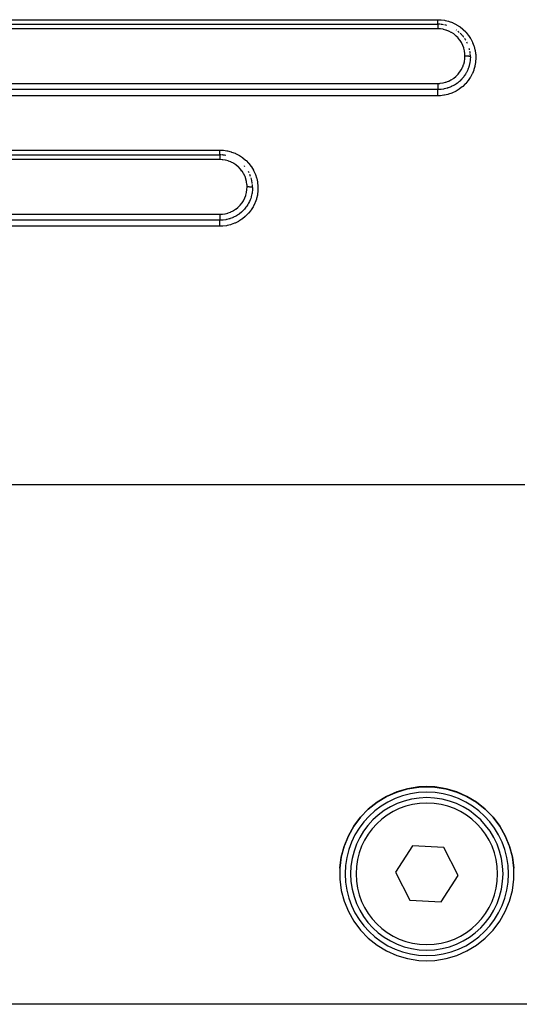
# Model space of a CAD drawing. Extents: x 24 to 970, y -481 to 283.
# Drawn here: x 165 to 210, y -187 to -97 of the extents above; entities that cross this region are included whole.
import ezdxf

# ---------------------------------------------------------------- set-up
doc = ezdxf.new("R2010")
doc.units = 0
doc.linetypes.add('DASHED', pattern=[11.05, 8.7, -2.35])
doc.layers.get('0').update_dxf_attribs({"linetype": 'CONTINUOUS'})
doc.layers.add('NEVIDI', color=4, linetype='DASHED')

msp = doc.modelspace()

# ---------------------------------------------------------------- linework, layer by layer
at = {"color": 2}
for p, q in [((123, -97.41632), (203, -97.41632)), ((123, -97.41632), (203, -97.41632)), ((123, -109.41632), (183, -109.41632)), ((123, -109.41632), (183, -109.41632)), ((198.313402, -168.33579), (199.253372, -167.921859)), ((199.253268, -167.909082), (198.313478, -168.322661)), ((200.238469, -167.619209), (199.253268, -167.909082)), ((199.253372, -167.921859), (200.238615, -167.6318)), ((201.2527, -167.457896), (200.238469, -167.619209)), ((200.238615, -167.6318), (201.252694, -167.470414)), ((201.252694, -167.470414), (202, -167.435422)), ((202, -167.422928), (201.2527, -167.457896)), ((202.7473, -167.457896), (202, -167.422928)), ((202, -167.435422), (202.747306, -167.470414)), ((203.761531, -167.619209), (202.7473, -167.457896)), ((202.747306, -167.470414), (203.761385, -167.6318)), ((203.761385, -167.6318), (204.746628, -167.921859)), ((204.746732, -167.909082), (203.761531, -167.619209)), ((204.746628, -167.921859), (205.686598, -168.33579)), ((205.686522, -168.322661), (204.746732, -167.909082)), ((196.630352, -169.505939), (197.434317, -168.866683)), ((197.434357, -168.853216), (196.630401, -169.492033)), ((197.434317, -168.866683), (198.313402, -168.33579)), ((198.313478, -168.322661), (197.434357, -168.853216)), ((206.565643, -168.853216), (205.686522, -168.322661)), ((205.686598, -168.33579), (206.565683, -168.866683)), ((207.369599, -169.492033), (206.565643, -168.853216)), ((206.565683, -168.866683), (207.369648, -169.505939)), ((196.630401, -169.492033), (195.914934, -170.228546)), ((195.914939, -170.242889), (196.630352, -169.505939)), ((208.085066, -170.228546), (207.369599, -169.492033)), ((207.369648, -169.505939), (208.085061, -170.242889)), ((195.914934, -170.228546), (195.299747, -171.050617)), ((195.299776, -171.065466), (195.914939, -170.242889)), ((208.085061, -170.242889), (208.700224, -171.065466)), ((208.700253, -171.050617), (208.085066, -170.228546)), ((195.299747, -171.050617), (194.794979, -171.9447)), ((194.795059, -171.960017), (195.299776, -171.065466)), ((208.700224, -171.065466), (209.204941, -171.960017)), ((209.205021, -171.9447), (208.700253, -171.050617)), ((194.794979, -171.9447), (194.408991, -172.89593)), ((194.40902, -172.911956), (194.795059, -171.960017)), ((209.204941, -171.960017), (209.59098, -172.911956)), ((209.591009, -172.89593), (209.205021, -171.9447)), ((194.148054, -173.905586), (194.40902, -172.911956)), ((194.408991, -172.89593), (194.148063, -173.888772)), ((200.688693, -172.866333), (199.117161, -175.287824)), ((203.571532, -173.016575), (200.688693, -172.866333)), ((204.882839, -175.588307), (203.571532, -173.016575)), ((209.59098, -172.911956), (209.851946, -173.905586)), ((209.851937, -173.888772), (209.591009, -172.89593)), ((194.016495, -174.924426), (194.148054, -173.905586)), ((194.148063, -173.888772), (194.016497, -174.90696)), ((209.983503, -174.90696), (209.851937, -173.888772)), ((209.851946, -173.905586), (209.983505, -174.924426)), ((194.016497, -174.90696), (194.016497, -175.933608)), ((199.117161, -175.287824), (200.428468, -177.859557)), ((209.983503, -175.933608), (209.983503, -174.90696)), ((194.016497, -175.933608), (194.148063, -176.951797)), ((203.311307, -178.009798), (204.882839, -175.588307)), ((209.851937, -176.951797), (209.983503, -175.933608)), ((194.148063, -176.951797), (194.408991, -177.944639)), ((209.591009, -177.944639), (209.851937, -176.951797)), ((194.408991, -177.944639), (194.794979, -178.895869)), ((200.428468, -177.859557), (203.311307, -178.009798)), ((209.205021, -178.895869), (209.591009, -177.944639)), ((194.794979, -178.895869), (195.299747, -179.789951)), ((208.700253, -179.789951), (209.205021, -178.895869)), ((195.299747, -179.789951), (195.914934, -180.612023)), ((208.085066, -180.612023), (208.700253, -179.789951)), ((195.914934, -180.612023), (196.630401, -181.348536)), ((207.369599, -181.348536), (208.085066, -180.612023)), ((196.630401, -181.348536), (197.434357, -181.987353)), ((206.565643, -181.987353), (207.369599, -181.348536)), ((197.434357, -181.987353), (198.313478, -182.517908)), ((198.313478, -182.517908), (199.253268, -182.931487)), ((204.746732, -182.931487), (205.686522, -182.517908)), ((205.686522, -182.517908), (206.565643, -181.987353)), ((199.253268, -182.931487), (200.238469, -183.22136)), ((200.238469, -183.22136), (201.2527, -183.382673)), ((201.2527, -183.382673), (202, -183.417641)), ((202, -183.417641), (202.7473, -183.382673)), ((202.7473, -183.382673), (203.761531, -183.22136)), ((203.761531, -183.22136), (204.746732, -182.931487)), ((239, -187.41632), (161, -187.41632))]:
    msp.add_line(p, q, dxfattribs=at)
for centre, radius, start, end in [((203, -100.41632), 3, 85.805132, 89.999982), ((203, -100.41632), 3, 79.658606, 84.769382), ((203, -100.41632), 3, 73.506063, 77.5357), ((203, -100.41632), 3, 55.016924, 55.848017), ((203, -100.41632), 3, 48.614968, 52.050893), ((203, -100.41632), 3, 42.76318, 46.196957), ((203, -100.41632), 3, 36.662458, 41.384826), ((203, -100.41632), 3, 30.519567, 34.157564), ((203, -100.41632), 3, 24.422428, 26.922943), ((203, -100.41632), 3, 12.456661, 14.793173), ((203, -100.41632), 3, 6.128714, 9.273377), ((203, -100.41632), 3, 0, 4.619494), ((183, -112.41632), 3, 87.485782, 89.999988), ((183, -112.41632), 3, 85.604922, 86.490396), ((183, -112.41632), 3, 79.48853, 84.769275), ((183, -112.41632), 3, 40.050295, 41.383046), ((183, -112.41632), 3, 26.922884, 29.425585), ((183, -112.41632), 3, 19.691734, 23.476667), ((183, -112.41632), 3, 12.45541, 17.359126), ((183, -112.41632), 3, 11.236965, 12.017679), ((183, -112.41632), 3, 6.865822, 11.041435), ((183, -112.41632), 3, 0.000028, 5.103271), ((202, -175.438066), 7.5, 0, 180), ((202, -175.438066), 7, 0, 180), ((202, -175.438066), 7.5, 180, 360), ((202, -175.438066), 7, 180, 360)]:
    msp.add_arc(centre, radius, start, end, dxfattribs=at)
at = {"layer": 'NEVIDI', "color": 7, "linetype": 'CONTINUOUS'}
for p, q in [((123, -97.000346), (203, -97.000346)), ((203, -97.000346), (203.255934, -97.009665)), ((203, -97.009101), (203, -97.000346)), ((203, -97.031622), (203, -97.009101)), ((203, -97.042793), (203, -97.031622)), ((203, -97.05874), (203, -97.042793)), ((203, -97.0916), (203, -97.05874)), ((203, -97.095573), (203, -97.0916)), ((203, -97.106951), (203, -97.095573)), ((203, -97.138523), (203, -97.106951)), ((203, -97.153238), (203, -97.138523)), ((203, -97.156318), (203, -97.153238)), ((203, -97.183043), (203, -97.156318)), ((203, -97.196924), (203, -97.183043)), ((203, -97.212589), (203, -97.196924)), ((203, -97.224888), (203, -97.212589)), ((203, -97.23772), (203, -97.224888)), ((203, -97.263509), (203, -97.23772)), ((203, -97.263689), (203, -97.263509)), ((203, -97.275242), (203, -97.263689)), ((203, -97.298428), (203, -97.275242)), ((203, -97.308579), (203, -97.298428)), ((203, -97.30889), (203, -97.308579)), ((203, -97.329336), (203, -97.30889)), ((203, -97.338429), (203, -97.329336)), ((203, -97.34638), (203, -97.338429)), ((203, -97.355985), (203, -97.34638)), ((203, -97.363615), (203, -97.355985)), ((203, -97.37658), (203, -97.363615)), ((203, -97.378041), (203, -97.37658)), ((203, -97.384124), (203, -97.378041)), ((203, -97.395197), (203, -97.384124)), ((203, -97.39851), (203, -97.395197)), ((203, -97.399681), (203, -97.39851)), ((203, -97.407366), (203, -97.399681)), ((203, -97.410221), (203, -97.407366)), ((203, -97.411829), (203, -97.410221)), ((203, -97.414423), (203, -97.411829)), ((203.000001, -97.415592), (203, -97.414423)), ((203, -97.41632), (203.000001, -97.418125)), ((203.000001, -97.445583), (203, -97.456238)), ((203, -97.456238), (203, -97.464765)), ((203, -97.464765), (203, -97.469088)), ((203, -97.469088), (203, -97.486595)), ((203, -97.486595), (203, -97.493654)), ((203, -97.493654), (203, -97.49898)), ((203, -97.49898), (203, -97.524515)), ((203, -97.524515), (203, -97.528592)), ((203, -97.528592), (203, -97.534756)), ((203, -97.534756), (203, -97.569048)), ((203, -97.569048), (203, -97.569592)), ((203, -97.569592), (203, -97.575996)), ((203, -97.575996), (203, -97.614464)), ((203, -97.614464), (203, -97.620943)), ((203, -97.620943), (203, -97.622166)), ((203, -97.622166), (203, -97.664173)), ((203.000001, -97.418125), (203.000001, -97.419058)), ((203.000001, -97.419058), (203.000001, -97.420835)), ((203.000001, -97.420835), (203.000001, -97.426756)), ((203.000001, -97.426756), (203.000001, -97.428843)), ((203.000001, -97.428843), (203.000001, -97.434183)), ((203.000001, -97.434183), (203.000001, -97.44236)), ((203.000001, -97.44236), (203.000001, -97.445583)), ((203.255934, -97.009665), (203.312469, -97.01426)), ((203.312469, -97.01426), (203.62815, -97.057062)), ((203.62815, -97.057062), (203.683469, -97.067606)), ((203.683469, -97.067606), (203.993845, -97.144259)), ((203.993845, -97.144259), (204.049326, -97.161162)), ((204.049326, -97.161162), (204.349704, -97.270624)), ((204.349704, -97.270624), (204.401559, -97.292741)), ((204.401559, -97.292741), (204.687286, -97.433135)), ((204.687286, -97.433135), (204.736617, -97.460761)), ((204.736617, -97.460761), (205.005244, -97.630699)), ((205.005244, -97.630699), (205.051426, -97.663505)), ((203, -97.833957), (123, -97.833957)), ((203, -97.664173), (203, -97.672537)), ((203, -97.672537), (203, -97.677563)), ((203, -97.677563), (203, -97.717611)), ((203, -97.717611), (203, -97.726411)), ((203, -97.726411), (203.000001, -97.738313)), ((203.000001, -97.738313), (203.000002, -97.77377)), ((203.000002, -97.77377), (203.000002, -97.782995)), ((203.000002, -97.782995), (203.000003, -97.802421)), ((203.000003, -97.802421), (203.000005, -97.832142)), ((203.000005, -97.832142), (203.000005, -97.833957)), ((203.226265, -97.844203), (203.000005, -97.833957)), ((203.261147, -97.847624), (203.226265, -97.844203)), ((203.491503, -97.882853), (203.261147, -97.847624)), ((203.525708, -97.889978), (203.491503, -97.882853)), ((203.751892, -97.949949), (203.525708, -97.889978)), ((203.785412, -97.960797), (203.751892, -97.949949)), ((204.004735, -98.045104), (203.785412, -97.960797)), ((204.036665, -98.059397), (204.004735, -98.045104)), ((204.243607, -98.165736), (204.036665, -98.059397)), ((204.273491, -98.183187), (204.243607, -98.165736)), ((204.468424, -98.311506), (204.273491, -98.183187)), ((204.496074, -98.331903), (204.468424, -98.311506)), ((204.677399, -98.481372), (204.496074, -98.331903)), ((204.702351, -98.504307), (204.677399, -98.481372)), ((204.865144, -98.670873), (204.702351, -98.504307)), ((205.051426, -97.663505), (205.301767, -97.862372)), ((205.301767, -97.862372), (205.344688, -97.900377)), ((205.344688, -97.900377), (205.569692, -98.122174)), ((205.569692, -98.122174), (205.607294, -98.163414)), ((205.607294, -98.163414), (205.80763, -98.408175)), ((205.80763, -98.408175), (205.840835, -98.453493)), ((205.840835, -98.453493), (206.015058, -98.720011)), ((204.887281, -98.696079), (204.865144, -98.670873)), ((205.031587, -98.87922), (204.887281, -98.696079)), ((205.051104, -98.906897), (205.031587, -98.87922)), ((205.175931, -99.105562), (205.051104, -98.906897)), ((205.192368, -99.13511), (205.175931, -99.105562)), ((205.294451, -99.343953), (205.192368, -99.13511)), ((205.307775, -99.375348), (205.294451, -99.343953)), ((205.386766, -99.593058), (205.307775, -99.375348)), ((206.015058, -98.720011), (206.043195, -98.768535)), ((206.043195, -98.768535), (206.186816, -99.049807)), ((206.186816, -99.049807), (206.209381, -99.100483)), ((206.209381, -99.100483), (206.322058, -99.394688)), ((206.322058, -99.394688), (206.339486, -99.448622)), ((206.339486, -99.448622), (206.420522, -99.754263)), ((205.396836, -99.626234), (205.386766, -99.593058)), ((205.452575, -99.852724), (205.396836, -99.626234)), ((205.45905, -99.88676), (205.452575, -99.852724)), ((205.490172, -100.115961), (205.45905, -99.88676)), ((205.490102, -100.562138), (205.499997, -100.341853)), ((205.49299, -100.150371), (205.490172, -100.115961)), ((205.5, -100.338122), (205.49299, -100.150371)), ((205.499997, -100.341853), (205.5, -100.338122)), ((205.502051, -100.338122), (205.5, -100.338122)), ((205.547362, -100.338473), (205.502051, -100.338122)), ((205.55807, -100.338651), (205.547362, -100.338473)), ((205.568812, -100.338867), (205.55807, -100.338651)), ((205.613373, -100.340159), (205.568812, -100.338867)), ((205.623824, -100.340557), (205.613373, -100.340159)), ((205.634344, -100.340996), (205.623824, -100.340557)), ((205.677338, -100.343201), (205.634344, -100.340996)), ((205.687396, -100.343817), (205.677338, -100.343201)), ((205.69726, -100.34446), (205.687396, -100.343817)), ((205.737983, -100.347546), (205.69726, -100.34446)), ((205.747595, -100.348382), (205.737983, -100.347546)), ((205.756821, -100.349226), (205.747595, -100.348382)), ((205.794562, -100.353134), (205.756821, -100.349226)), ((205.803176, -100.354138), (205.794562, -100.353134)), ((205.811819, -100.355192), (205.803176, -100.354138)), ((205.845843, -100.359842), (205.811819, -100.355192)), ((205.853553, -100.361022), (205.845843, -100.359842)), ((205.861092, -100.362227), (205.853553, -100.361022)), ((206.420522, -99.754263), (206.432103, -99.809746)), ((206.432103, -99.809746), (206.480034, -100.121449)), ((206.480034, -100.121449), (206.485518, -100.176543)), ((206.485518, -100.176543), (206.500001, -100.490422)), ((205.295169, -101.335424), (205.377186, -101.116882)), ((205.377186, -101.116882), (205.38772, -101.083538)), ((205.38772, -101.083538), (205.445832, -100.858929)), ((205.445832, -100.858929), (205.452695, -100.825165)), ((205.452695, -100.825165), (205.486808, -100.596557)), ((205.486808, -100.596557), (205.490102, -100.562138)), ((205.890835, -100.36755), (205.861092, -100.362227)), ((205.877979, -101.265018), (205.866013, -101.30474)), ((205.894238, -101.20755), (205.877979, -101.265018)), ((205.897567, -100.368901), (205.890835, -100.36755)), ((205.932511, -101.050361), (205.894238, -101.20755)), ((205.903986, -100.370249), (205.897567, -100.368901)), ((205.928971, -100.376151), (205.903986, -100.370249)), ((205.934366, -100.377594), (205.928971, -100.376151)), ((205.943594, -100.996495), (205.932511, -101.050361)), ((205.939713, -100.379098), (205.934366, -100.377594)), ((205.959441, -100.385466), (205.939713, -100.379098)), ((205.951177, -100.956439), (205.943594, -100.996495)), ((205.955588, -100.931655), (205.951177, -100.956439)), ((205.983264, -100.733401), (205.955588, -100.931655)), ((205.963554, -100.38701), (205.959441, -100.385466)), ((205.96749, -100.388582), (205.963554, -100.38701)), ((205.981592, -100.395308), (205.96749, -100.388582)), ((205.984398, -100.396953), (205.981592, -100.395308)), ((205.988153, -100.68321), (205.983264, -100.733401)), ((205.986947, -100.398588), (205.984398, -100.396953)), ((205.995216, -100.405557), (205.986947, -100.398588)), ((205.990862, -100.650787), (205.988153, -100.68321)), ((205.991514, -100.642281), (205.990862, -100.650787)), ((206, -100.41632), (205.991514, -100.642281)), ((205.996595, -100.407237), (205.995216, -100.405557)), ((205.997735, -100.408912), (205.996595, -100.407237)), ((205.999996, -100.415999), (205.997735, -100.408912)), ((206, -100.41632), (205.999996, -100.415999)), ((206.421561, -101.230174), (206.409408, -101.28444)), ((206.473948, -100.919361), (206.421561, -101.230174)), ((206.480451, -100.862391), (206.473948, -100.919361)), ((206.499612, -100.54597), (206.480451, -100.862391)), ((206.500001, -100.490422), (206.499612, -100.54597)), ((204.679589, -102.201224), (204.844537, -102.035941)), ((204.844537, -102.035941), (204.86738, -102.010471)), ((204.86738, -102.010471), (205.014327, -101.82792)), ((205.014327, -101.82792), (205.034689, -101.799656)), ((205.034689, -101.799656), (205.160474, -101.603933)), ((205.160474, -101.603933), (205.177314, -101.574395)), ((205.177314, -101.574395), (205.281229, -101.367313)), ((205.281229, -101.367313), (205.295169, -101.335424)), ((205.443952, -102.159517), (205.407925, -102.20915)), ((205.467803, -102.125446), (205.443952, -102.159517)), ((205.553009, -101.994836), (205.467803, -102.125446)), ((205.5844, -101.942702), (205.553009, -101.994836)), ((205.614459, -101.890424), (205.5844, -101.942702)), ((205.634421, -101.854306), (205.614459, -101.890424)), ((205.69255, -101.741831), (205.634421, -101.854306)), ((205.732634, -101.656764), (205.69255, -101.741831)), ((205.755603, -101.604666), (205.732634, -101.656764)), ((205.771796, -101.56624), (205.755603, -101.604666)), ((205.806989, -101.477111), (205.771796, -101.56624)), ((205.848953, -101.358202), (205.806989, -101.477111)), ((205.866013, -101.30474), (205.848953, -101.358202)), ((206.165084, -101.985993), (206.016463, -102.266563)), ((206.188942, -101.934481), (206.165084, -101.985993)), ((206.30655, -101.640179), (206.188942, -101.934481)), ((206.324391, -101.587536), (206.30655, -101.640179)), ((206.409408, -101.28444), (206.324391, -101.587536)), ((123, -102.85307), (203, -102.85307)), ((202.999994, -102.853069), (203.192919, -102.845467)), ((202.999994, -102.853069), (202.999997, -102.889981)), ((202.999997, -102.889981), (203.000001, -102.900245)), ((203.000001, -102.900245), (203, -102.911034)), ((203, -102.911034), (203, -102.927095)), ((203, -102.927095), (203, -102.967236)), ((203, -102.967236), (203, -102.977432)), ((203, -102.977432), (203, -102.977931)), ((203, -102.977931), (203, -103.03339)), ((203, -103.03339), (203, -103.043908)), ((203, -103.043908), (203, -103.044396)), ((203, -103.044396), (203, -103.097723)), ((203.192919, -102.845467), (203.227165, -102.842553)), ((203.227165, -102.842553), (203.461622, -102.809664)), ((203.461622, -102.809664), (203.495332, -102.803055)), ((203.495332, -102.803055), (203.724214, -102.745147)), ((203.724214, -102.745147), (203.756686, -102.735031)), ((203.756686, -102.735031), (203.975726, -102.653635)), ((203.975726, -102.653635), (204.007108, -102.64001)), ((204.007108, -102.64001), (204.21633, -102.535442)), ((204.21633, -102.535442), (204.246817, -102.518085)), ((204.246817, -102.518085), (204.444565, -102.390916)), ((204.44765, -103.048752), (204.247995, -103.149393)), ((204.444565, -102.390916), (204.472799, -102.370527)), ((204.499155, -103.019665), (204.44765, -103.048752)), ((204.472799, -102.370527), (204.653841, -102.224398)), ((204.535414, -102.998372), (204.499155, -103.019665)), ((204.719769, -102.878997), (204.535414, -102.998372)), ((204.653841, -102.224398), (204.679589, -102.201224)), ((204.753287, -102.855165), (204.719769, -102.878997)), ((204.770049, -102.842985), (204.753287, -102.855165)), ((204.803803, -102.817912), (204.770049, -102.842985)), ((204.972062, -102.681285), (204.803803, -102.817912)), ((204.986589, -102.668509), (204.972062, -102.681285)), ((205.018244, -102.640085), (204.986589, -102.668509)), ((205.04888, -102.611789), (205.018244, -102.640085)), ((205.159317, -102.502873), (205.04888, -102.611789)), ((205.200226, -102.459545), (205.159317, -102.502873)), ((205.203528, -102.455972), (205.200226, -102.459545)), ((205.243509, -102.411766), (205.203528, -102.455972)), ((205.271059, -102.380249), (205.243509, -102.411766)), ((205.388747, -102.234726), (205.271059, -102.380249)), ((205.534141, -102.904647), (205.303171, -103.125574)), ((205.407925, -102.20915), (205.388747, -102.234726)), ((205.572899, -102.863388), (205.534141, -102.904647)), ((205.777325, -102.620933), (205.572899, -102.863388)), ((205.811076, -102.576247), (205.777325, -102.620933)), ((205.987511, -102.314826), (205.811076, -102.576247)), ((206.016463, -102.266563), (205.987511, -102.314826)), ((203, -103.421707), (123, -103.421707)), ((203, -103.097723), (203, -103.107821)), ((203, -103.107821), (203, -103.10899)), ((203, -103.10899), (203, -103.158952)), ((203, -103.158952), (203, -103.168439)), ((203, -103.168439), (203, -103.170414)), ((203, -103.170414), (203, -103.216009)), ((203, -103.216009), (203, -103.224761)), ((203, -103.224761), (203, -103.227375)), ((203, -103.227375), (203, -103.26793)), ((203, -103.26793), (203, -103.27575)), ((203, -103.27575), (203, -103.278615)), ((203, -103.278615), (203, -103.313738)), ((203, -103.313738), (203, -103.320491)), ((203, -103.320491), (203, -103.323568)), ((203, -103.323568), (203, -103.35252)), ((203, -103.35252), (203, -103.358179)), ((203, -103.358179), (203, -103.361187)), ((203, -103.361187), (203, -103.38381)), ((203, -103.38381), (203, -103.388152)), ((203, -103.388152), (203, -103.39073)), ((203, -103.39073), (203, -103.40691)), ((203, -103.40691), (203, -103.409859)), ((203, -103.409859), (203, -103.411825)), ((203, -103.411825), (203, -103.421402)), ((203.220009, -103.413653), (203, -103.421743)), ((203, -103.421402), (203, -103.421707)), ((203, -103.42967), (203, -103.421707)), ((203, -103.430428), (203, -103.42967)), ((203, -103.434717), (203, -103.430428)), ((203, -103.447847), (203, -103.434717)), ((203, -103.449086), (203, -103.447847)), ((203, -103.455275), (203, -103.449086)), ((203, -103.473309), (203, -103.455275)), ((203, -103.475181), (203, -103.473309)), ((203, -103.483036), (203, -103.475181)), ((203, -103.505739), (203, -103.483036)), ((203, -103.508329), (203, -103.505739)), ((203, -103.517681), (203, -103.508329)), ((203, -103.544667), (203, -103.517681)), ((203, -103.547878), (203, -103.544667)), ((203, -103.558522), (203, -103.547878)), ((203, -103.589288), (203, -103.558522)), ((203, -103.593286), (203, -103.589288)), ((203, -103.604892), (203, -103.593286)), ((203, -103.639098), (203, -103.604892)), ((203, -103.643911), (203, -103.639098)), ((203, -103.656177), (203, -103.643911)), ((203, -103.693349), (203, -103.656177)), ((203, -103.698772), (203, -103.693349)), ((203, -103.711616), (203, -103.698772)), ((203, -103.751079), (203, -103.711616)), ((203, -103.757058), (203, -103.751079)), ((203, -103.770263), (203, -103.757058)), ((203, -103.811382), (203, -103.770263)), ((203, -103.818004), (203, -103.811382)), ((203, -103.831217), (203, -103.818004)), ((203, -103.873217), (203, -103.831217)), ((203, -103.880431), (203, -103.873217)), ((203, -103.89336), (203, -103.880431)), ((203, -103.935842), (203, -103.89336)), ((203, -103.943349), (203, -103.935842)), ((203, -103.955985), (203, -103.943349)), ((203, -103.988699), (203, -103.955985)), ((203.27228, -103.409341), (203.220009, -103.413653)), ((203.576876, -103.940898), (203.25704, -103.979217)), ((203.315021, -103.40513), (203.27228, -103.409341)), ((203.322558, -103.404324), (203.315021, -103.40513)), ((203.541447, -103.372399), (203.322558, -103.404324)), ((203.596215, -103.361806), (203.541447, -103.372399)), ((203.63264, -103.931143), (203.576876, -103.940898)), ((203.636162, -103.353411), (203.596215, -103.361806)), ((203.943114, -103.859492), (203.63264, -103.931143)), ((203.637382, -103.353146), (203.636162, -103.353411)), ((203.853513, -103.297607), (203.637382, -103.353146)), ((203.909691, -103.280307), (203.853513, -103.297607)), ((203.937142, -103.271409), (203.909691, -103.280307)), ((203.948824, -103.267534), (203.937142, -103.271409)), ((203.997345, -103.843877), (203.943114, -103.859492)), ((204.156261, -103.189597), (203.948824, -103.267534)), ((204.298248, -103.739416), (203.997345, -103.843877)), ((204.210279, -103.166366), (204.156261, -103.189597)), ((204.225373, -103.159648), (204.210279, -103.166366)), ((204.247995, -103.149393), (204.225373, -103.159648)), ((204.351409, -103.717698), (204.298248, -103.739416)), ((204.641417, -103.580553), (204.351409, -103.717698)), ((204.691038, -103.553735), (204.641417, -103.580553)), ((204.962739, -103.38757), (204.691038, -103.553735)), ((205.008935, -103.355798), (204.962739, -103.38757)), ((205.260421, -103.162275), (205.008935, -103.355798)), ((205.303171, -103.125574), (205.260421, -103.162275)), ((203, -103.988699), (123, -103.988699)), ((203.200128, -103.982949), (203, -103.988699)), ((203.25704, -103.979217), (203.200128, -103.982949)), ((123, -108.98038), (183, -108.98038)), ((183, -108.98038), (183.268319, -108.990626)), ((183, -108.99012), (183, -108.98038)), ((183, -109.008072), (183, -108.99012)), ((183, -109.028332), (183, -109.008072)), ((183, -109.045505), (183, -109.028332)), ((183, -109.069257), (183, -109.045505)), ((183, -109.082767), (183, -109.069257)), ((183, -109.099414), (183, -109.082767)), ((183, -109.127836), (183, -109.099414)), ((183, -109.135071), (183, -109.127836)), ((183, -109.150839), (183, -109.135071)), ((183, -109.183077), (183, -109.150839)), ((183, -109.184553), (183, -109.183077)), ((183, -109.199342), (183, -109.184553)), ((183, -109.230584), (183, -109.199342)), ((183, -109.234059), (183, -109.230584)), ((183, -109.244143), (183, -109.234059)), ((183, -109.272583), (183, -109.244143)), ((183, -109.280057), (183, -109.272583)), ((183, -109.284664), (183, -109.280057)), ((183, -109.309887), (183, -109.284664)), ((183, -109.320333), (183, -109.309887)), ((183, -109.320629), (183, -109.320333)), ((183, -109.342244), (183, -109.320629)), ((183, -109.35127), (183, -109.342244)), ((183, -109.354075), (183, -109.35127)), ((183, -109.369157), (183, -109.354075)), ((183, -109.376426), (183, -109.369157)), ((183, -109.381048), (183, -109.376426)), ((183, -109.390246), (183, -109.381048)), ((183, -109.395587), (183, -109.390246)), ((183, -109.40049), (183, -109.395587)), ((183, -109.405219), (183, -109.40049)), ((183.268319, -108.990626), (183.322038, -108.995163)), ((183.322038, -108.995163), (183.651875, -109.041505)), ((183.651875, -109.041505), (183.704902, -109.051976)), ((183.704902, -109.051976), (184.028529, -109.134738)), ((184.028529, -109.134738), (184.081477, -109.151444)), ((184.081477, -109.151444), (184.394119, -109.269541)), ((184.394119, -109.269541), (184.44347, -109.291377)), ((184.44347, -109.291377), (184.739802, -109.442616)), ((183, -109.853924), (123, -109.853924)), ((183, -109.408627), (183, -109.405219)), ((183, -109.412332), (183, -109.408627)), ((183, -109.413933), (183, -109.412332)), ((183, -109.41535), (183, -109.413933)), ((183, -109.41632), (183, -109.41823)), ((183, -109.41823), (183, -109.419218)), ((183, -109.419218), (183, -109.420329)), ((183, -109.420329), (183, -109.427363)), ((183, -109.427363), (183, -109.42957)), ((183, -109.42957), (183, -109.432222)), ((183, -109.432222), (183, -109.443863)), ((183, -109.443863), (183, -109.44727)), ((183, -109.44727), (183, -109.451756)), ((183, -109.451756), (183, -109.467539)), ((183, -109.467539), (183, -109.472105)), ((183, -109.472105), (183, -109.478811)), ((183, -109.478811), (183, -109.498034)), ((183, -109.498034), (183, -109.503652)), ((183, -109.503652), (183, -109.512772)), ((183, -109.512772), (183, -109.534862)), ((183, -109.534862), (183, -109.541354)), ((183, -109.541354), (183, -109.553199)), ((183, -109.553199), (183, -109.577436)), ((183, -109.577436), (183, -109.58474)), ((183, -109.58474), (183, -109.599247)), ((183, -109.599247), (183, -109.625132)), ((183, -109.625132), (183, -109.63321)), ((183, -109.63321), (183, -109.650556)), ((183, -109.650556), (183, -109.677208)), ((183, -109.677208), (183, -109.685957)), ((183, -109.685957), (183, -109.706005)), ((183, -109.706005), (183, -109.733032)), ((183, -109.733032), (183, -109.742208)), ((183, -109.742208), (183.000001, -109.764808)), ((183.225633, -109.864116), (183, -109.853924)), ((183.000001, -109.764808), (183.000002, -109.791504)), ((183.000002, -109.791504), (183.000002, -109.801088)), ((183.000002, -109.801088), (183.000004, -109.826076)), ((183.000004, -109.826076), (183.000005, -109.852046)), ((183.000005, -109.852046), (183.000005, -109.853924)), ((183.26038, -109.867515), (183.225633, -109.864116)), ((183.490083, -109.902506), (183.26038, -109.867515)), ((183.524135, -109.90958), (183.490083, -109.902506)), ((183.750009, -109.969326), (183.524135, -109.90958)), ((183.783344, -109.98008), (183.750009, -109.969326)), ((184.002172, -110.063938), (183.783344, -109.98008)), ((184.034114, -110.078197), (184.002172, -110.063938)), ((184.240935, -110.184172), (184.034114, -110.078197)), ((184.270496, -110.201378), (184.240935, -110.184172)), ((184.465667, -110.329448), (184.270496, -110.201378)), ((184.739802, -109.442616), (184.786651, -109.469904)), ((184.786651, -109.469904), (185.064468, -109.653011)), ((185.064468, -109.653011), (185.108739, -109.685858)), ((185.108739, -109.685858), (185.365694, -109.899472)), ((185.365694, -109.899472), (185.406059, -109.936992)), ((185.406059, -109.936992), (185.635111, -110.174823)), ((185.635111, -110.174823), (185.670008, -110.215285)), ((185.670008, -110.215285), (185.872868, -110.478747)), ((184.493151, -110.349675), (184.465667, -110.329448)), ((184.674886, -110.499039), (184.493151, -110.349675)), ((184.700066, -110.522086), (184.674886, -110.499039)), ((184.862984, -110.688182), (184.700066, -110.522086)), ((184.885172, -110.713405), (184.862984, -110.688182)), ((185.029728, -110.896704), (184.885172, -110.713405)), ((185.048753, -110.923629), (185.029728, -110.896704)), ((185.174473, -111.122919), (185.048753, -110.923629)), ((185.19103, -111.15252), (185.174473, -111.122919)), ((185.293701, -111.361658), (185.19103, -111.15252)), ((185.872868, -110.478747), (185.903421, -110.52333)), ((185.903421, -110.52333), (186.076546, -110.808561)), ((186.076546, -110.808561), (186.101833, -110.85597)), ((186.101833, -110.85597), (186.241177, -111.155888)), ((186.241177, -111.155888), (186.26097, -111.205465)), ((186.26097, -111.205465), (186.366753, -111.519709)), ((185.307018, -111.392966), (185.293701, -111.361658)), ((185.38618, -111.611149), (185.307018, -111.392966)), ((185.396031, -111.643642), (185.38618, -111.611149)), ((185.451971, -111.8708), (185.396031, -111.643642)), ((185.458352, -111.904166), (185.451971, -111.8708)), ((185.490121, -112.135784), (185.458352, -111.904166)), ((186.366753, -111.519709), (186.38135, -111.572577)), ((186.38135, -111.572577), (186.451895, -111.897235)), ((186.451895, -111.897235), (186.460401, -111.950332)), ((186.460401, -111.950332), (186.494547, -112.279119)), ((185.386898, -113.104571), (185.445418, -112.879734)), ((185.445418, -112.879734), (185.452344, -112.845872)), ((185.452344, -112.845872), (185.486701, -112.617014)), ((185.486701, -112.617014), (185.490023, -112.582512)), ((185.490023, -112.582512), (185.499999, -112.359703)), ((185.492931, -112.169526), (185.490121, -112.135784)), ((185.5, -112.358083), (185.492931, -112.169526)), ((185.499999, -112.359703), (185.5, -112.358088)), ((185.502051, -112.358089), (185.5, -112.358088)), ((185.547362, -112.35835), (185.502051, -112.358089)), ((185.55807, -112.358482), (185.547362, -112.35835)), ((185.568812, -112.358642), (185.55807, -112.358482)), ((185.613373, -112.359604), (185.568812, -112.358642)), ((185.623824, -112.359901), (185.613373, -112.359604)), ((185.634344, -112.360228), (185.623824, -112.359901)), ((185.677338, -112.36187), (185.634344, -112.360228)), ((185.687396, -112.362328), (185.677338, -112.36187)), ((185.69726, -112.362807), (185.687396, -112.362328)), ((185.737983, -112.365105), (185.69726, -112.362807)), ((185.747595, -112.365728), (185.737983, -112.365105)), ((185.756821, -112.366356), (185.747595, -112.365728)), ((185.794562, -112.369266), (185.756821, -112.366356)), ((185.803176, -112.370014), (185.794562, -112.369266)), ((185.811819, -112.370799), (185.803176, -112.370014)), ((185.845843, -112.374262), (185.811819, -112.370799)), ((185.853553, -112.375141), (185.845843, -112.374262)), ((185.861092, -112.376038), (185.853553, -112.375141)), ((185.890835, -112.380002), (185.861092, -112.376038)), ((185.897567, -112.381008), (185.890835, -112.380002)), ((185.903986, -112.382011), (185.897567, -112.381008)), ((185.928971, -112.386407), (185.903986, -112.382011)), ((185.943028, -112.998845), (185.916587, -113.119663)), ((185.934366, -112.387482), (185.928971, -112.386407)), ((185.939713, -112.388602), (185.934366, -112.387482)), ((185.959441, -112.393344), (185.939713, -112.388602)), ((185.950781, -112.958115), (185.943028, -112.998845)), ((185.95918, -112.910074), (185.950781, -112.958115)), ((185.972391, -112.822834), (185.95918, -112.910074)), ((185.963554, -112.394493), (185.959441, -112.393344)), ((185.96749, -112.395664), (185.963554, -112.394493)), ((185.981592, -112.400673), (185.96749, -112.395664)), ((185.988042, -112.684219), (185.972391, -112.822834)), ((185.984398, -112.401898), (185.981592, -112.400673)), ((185.986947, -112.403115), (185.984398, -112.401898)), ((185.995216, -112.408305), (185.986947, -112.403115)), ((185.99144, -112.643054), (185.988042, -112.684219)), ((185.995609, -112.578792), (185.99144, -112.643054)), ((185.996595, -112.409556), (185.995216, -112.408305)), ((185.99818, -112.520984), (185.995609, -112.578792)), ((185.997735, -112.410803), (185.996595, -112.409556)), ((185.999996, -112.416081), (185.997735, -112.410803)), ((186, -112.416318), (185.99818, -112.520984)), ((186, -112.41632), (185.999996, -112.416081)), ((186.491379, -112.718471), (186.452455, -113.048364)), ((186.494828, -112.663303), (186.491379, -112.718471)), ((186.494547, -112.279119), (186.497127, -112.33253)), ((186.497127, -112.33253), (186.494828, -112.663303)), ((184.864176, -114.030586), (185.011717, -113.84835)), ((185.011717, -113.84835), (185.031999, -113.820361)), ((185.031999, -113.820361), (185.158214, -113.625146)), ((185.158214, -113.625146), (185.175337, -113.595289)), ((185.175337, -113.595289), (185.279748, -113.388428)), ((185.279748, -113.388428), (185.293758, -113.356565)), ((185.293758, -113.356565), (185.376324, -113.137841)), ((185.376324, -113.137841), (185.386898, -113.104571)), ((185.611296, -113.894737), (185.570117, -113.965355)), ((185.631191, -113.858957), (185.611296, -113.894737)), ((185.637526, -113.847318), (185.631191, -113.858957)), ((185.715275, -113.693322), (185.637526, -113.847318)), ((185.753352, -113.608831), (185.715275, -113.693322)), ((185.769615, -113.570475), (185.753352, -113.608831)), ((185.779803, -113.545668), (185.769615, -113.570475)), ((185.830848, -113.410583), (185.779803, -113.545668)), ((185.864663, -113.308303), (185.830848, -113.410583)), ((185.876806, -113.26824), (185.864663, -113.308303)), ((185.887047, -113.232777), (185.876806, -113.26824)), ((185.916587, -113.119663), (185.887047, -113.232777)), ((186.222511, -113.838035), (186.077876, -114.137961)), ((186.243537, -113.787432), (186.222511, -113.838035)), ((186.35358, -113.474782), (186.243537, -113.787432)), ((186.368481, -113.423552), (186.35358, -113.474782)), ((186.443227, -113.10128), (186.368481, -113.423552)), ((186.452455, -113.048364), (186.443227, -113.10128)), ((183.226243, -114.857526), (183.459608, -114.824995)), ((183.459608, -114.824995), (183.493179, -114.818455)), ((183.493179, -114.818455), (183.721506, -114.761045)), ((183.721506, -114.761045), (183.753957, -114.750996)), ((183.753957, -114.750996), (183.972353, -114.670325)), ((183.972353, -114.670325), (184.003937, -114.656694)), ((184.003937, -114.656694), (184.212772, -114.552917)), ((184.212772, -114.552917), (184.243218, -114.535682)), ((184.243218, -114.535682), (184.440756, -114.409379)), ((184.440756, -114.409379), (184.469063, -114.389057)), ((184.469063, -114.389057), (184.650288, -114.243625)), ((184.650288, -114.243625), (184.676136, -114.220493)), ((184.676136, -114.220493), (184.84089, -114.056392)), ((184.797936, -114.820249), (184.771336, -114.839951)), ((184.971506, -114.67981), (184.797936, -114.820249)), ((184.84089, -114.056392), (184.864176, -114.030586)), ((185.012776, -114.643123), (184.971506, -114.67981)), ((185.027785, -114.629438), (185.012776, -114.643123)), ((185.043059, -114.615318), (185.027785, -114.629438)), ((185.198184, -114.45997), (185.043059, -114.615318)), ((185.238364, -114.415812), (185.198184, -114.45997)), ((185.260774, -114.390398), (185.238364, -114.415812)), ((185.265646, -114.384796), (185.260774, -114.390398)), ((185.397537, -114.221493), (185.265646, -114.384796)), ((185.602891, -114.810558), (185.367059, -115.048457)), ((185.439696, -114.163959), (185.397537, -114.221493)), ((185.46336, -114.130365), (185.439696, -114.163959)), ((185.464048, -114.129373), (185.46336, -114.130365)), ((185.570117, -113.965355), (185.464048, -114.129373)), ((185.638745, -114.770133), (185.602891, -114.810558)), ((185.844749, -114.510166), (185.638745, -114.770133)), ((185.875633, -114.466436), (185.844749, -114.510166)), ((186.051158, -114.186331), (185.875633, -114.466436)), ((186.077876, -114.137961), (186.051158, -114.186331)), ((123, -114.867938), (183, -114.867938)), ((183, -115.419162), (123, -115.419162)), ((182.999994, -114.867938), (183.192139, -114.860412)), ((182.999994, -114.867938), (182.999997, -114.894932)), ((182.999997, -114.894932), (182.999999, -114.915361)), ((182.999999, -114.915361), (183, -114.922005)), ((183, -114.922005), (183, -114.926023)), ((183, -114.926023), (183, -114.968398)), ((183, -114.968398), (183, -114.982227)), ((183, -114.982227), (183, -114.992846)), ((183, -114.992846), (183, -115.031446)), ((183, -115.031446), (183, -115.047855)), ((183, -115.047855), (183, -115.058379)), ((183, -115.058379), (183, -115.092785)), ((183, -115.092785), (183, -115.111426)), ((183, -115.111426), (183, -115.121256)), ((183, -115.121256), (183, -115.151281)), ((183, -115.151281), (183, -115.171407)), ((183, -115.171407), (183, -115.180769)), ((183, -115.180769), (183, -115.20607)), ((183, -115.20607), (183, -115.227076)), ((183, -115.227076), (183, -115.23563)), ((183, -115.23563), (183, -115.256206)), ((183, -115.256206), (183, -115.277306)), ((183, -115.277306), (183, -115.284723)), ((183, -115.284723), (183, -115.300889)), ((183, -115.300889), (183, -115.321018)), ((183, -115.321018), (183, -115.327464)), ((183, -115.327464), (183, -115.3394)), ((183, -115.3394), (183, -115.357725)), ((183, -115.357725), (183, -115.36292)), ((183, -115.36292), (183, -115.371079)), ((183, -115.371079), (183, -115.386518)), ((183, -115.386518), (183, -115.390414)), ((183, -115.390414), (183, -115.395454)), ((183, -115.395454), (183, -115.407085)), ((183, -115.407085), (183, -115.409601)), ((183, -115.409601), (183, -115.412078)), ((183.199067, -115.412078), (183, -115.419185)), ((183, -115.412078), (183, -115.418939)), ((183, -115.418939), (183, -115.419162)), ((183, -115.422276), (183, -115.41952)), ((183, -115.426075), (183, -115.422276)), ((183, -115.431248), (183, -115.426075)), ((183, -115.436652), (183, -115.431248)), ((183, -115.442301), (183, -115.436652)), ((183, -115.451382), (183, -115.442301)), ((183, -115.459341), (183, -115.451382)), ((183, -115.466068), (183, -115.459341)), ((183, -115.479578), (183, -115.466068)), ((183, -115.489973), (183, -115.479578)), ((183, -115.497029), (183, -115.489973)), ((183, -115.515356), (183, -115.497029)), ((183, -115.527949), (183, -115.515356)), ((183, -115.534574), (183, -115.527949)), ((183, -115.558065), (183, -115.534574)), ((183, -115.572778), (183, -115.558065)), ((183, -115.57819), (183, -115.572778)), ((183, -115.606995), (183, -115.57819)), ((183, -115.623351), (183, -115.606995)), ((183, -115.62726), (183, -115.623351)), ((183, -115.661265), (183, -115.62726)), ((183, -115.679258), (183, -115.661265)), ((183, -115.680832), (183, -115.679258)), ((183, -115.72), (183, -115.680832)), ((183, -115.738115), (183, -115.72)), ((183.192139, -114.860412), (183.226243, -114.857526)), ((183.230723, -115.410294), (183.213819, -115.411551)), ((183.270804, -115.406928), (183.230723, -115.410294)), ((183.313171, -115.402781), (183.270804, -115.406928)), ((183.542216, -115.36974), (183.313171, -115.402781)), ((183.562178, -115.365999), (183.542216, -115.36974)), ((183.593323, -115.359881), (183.562178, -115.365999)), ((183.634714, -115.351222), (183.593323, -115.359881)), ((183.858623, -115.293625), (183.634714, -115.351222)), ((183.883708, -115.286007), (183.858623, -115.293625)), ((183.90553, -115.279183), (183.883708, -115.286007)), ((183.945209, -115.266303), (183.90553, -115.279183)), ((184.163454, -115.184207), (183.945209, -115.266303)), ((184.346235, -115.69989), (184.031777, -115.8135)), ((184.195303, -115.170575), (184.163454, -115.184207)), ((184.205384, -115.166168), (184.195303, -115.170575)), ((184.243741, -115.148997), (184.205384, -115.166168)), ((184.453584, -115.043213), (184.243741, -115.148997)), ((184.395967, -115.678741), (184.346235, -115.69989)), ((184.696782, -115.530594), (184.395967, -115.678741)), ((184.493468, -115.020705), (184.453584, -115.043213)), ((184.493685, -115.02058), (184.493468, -115.020705)), ((184.529368, -114.99975), (184.493685, -115.02058)), ((184.722629, -114.874871), (184.529368, -114.99975)), ((184.743823, -115.504094), (184.696782, -115.530594)), ((184.764253, -114.845121), (184.722629, -114.874871)), ((185.024258, -115.325051), (184.743823, -115.504094)), ((184.771336, -114.839951), (184.764253, -114.845121)), ((185.067917, -115.293648), (185.024258, -115.325051)), ((185.326845, -115.084761), (185.067917, -115.293648)), ((185.367059, -115.048457), (185.326845, -115.084761)), ((183, -115.968732), (123, -115.968732)), ((183, -115.739064), (183, -115.738115)), ((183, -115.782117), (183, -115.739064)), ((183, -115.798357), (183, -115.782117)), ((183, -115.802057), (183, -115.798357)), ((183, -115.846529), (183, -115.802057)), ((183, -115.860392), (183, -115.846529)), ((183, -115.866958), (183, -115.860392)), ((183, -115.912214), (183, -115.866958)), ((183, -115.923236), (183, -115.912214)), ((183, -115.932658), (183, -115.923236)), ((183, -115.968732), (183, -115.932658)), ((183.215067, -115.962093), (183, -115.968732)), ((183.26953, -115.958308), (183.215067, -115.962093)), ((183.603273, -115.916429), (183.26953, -115.958308)), ((183.656451, -115.906725), (183.603273, -115.916429)), ((183.980316, -115.828916), (183.656451, -115.906725)), ((184.031777, -115.8135), (183.980316, -115.828916)), ((211, -139.705262), (115, -139.705262))]:
    msp.add_line(p, q, dxfattribs=at)
for start, end in [(0, 180), (180, 360)]:
    msp.add_arc((202, -175.438066), 6.5, start, end, dxfattribs=at)

doc.saveas('drawing.dxf')
